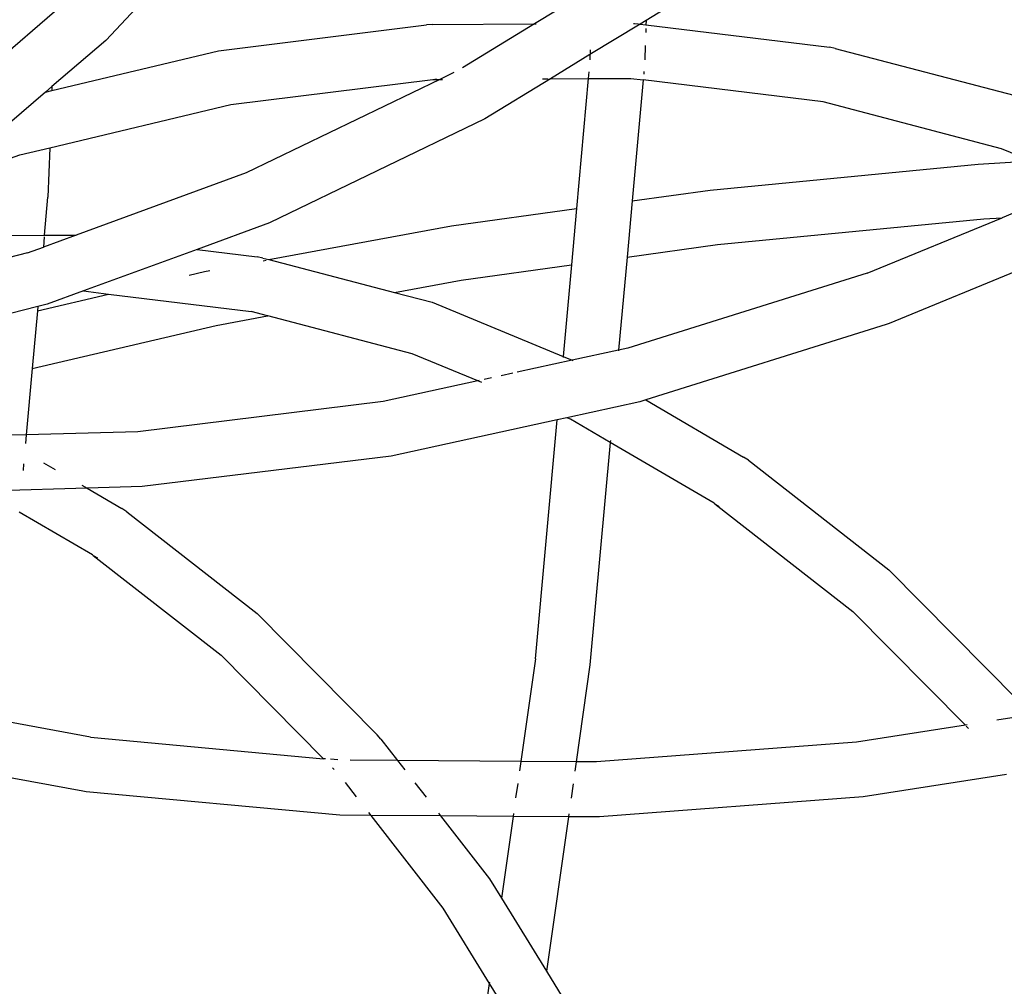
# Model space of a CAD drawing. Units: millimetres. Extents: x -131 to 3895, y 184 to 2233.
# Drawn here: x 1984 to 1994, y 966 to 976 of the extents above; entities that cross this region are included whole.
import ezdxf

# ---------------------------------------------------------------- set-up
doc = ezdxf.new("R2010")
doc.units = ezdxf.units.MM
doc.header["$LTSCALE"] = 45
doc.header["$PDSIZE"] = -1
doc.layers.add('VP-DIM', color=7, linetype='Continuous')
doc.layers.add('VP-EQ', color=7, linetype='Continuous', true_color=0x8a3492)
doc.dimstyles.get("Standard").update_dxf_attribs({"dimtxt": 14, "dimasz": 20, "dimexe": 20, "dimexo": 50, "dimgap": 20, "dimtad": 0, "dimdec": 0, "dimzin": 0, "dimdsep": 46, "dimtxsty": 'Standard', "dimcen": -0.09, "dimadec": 0, "dimazin": 0, "dimtfac": 1, "dimtdec": 4, "dimtofl": 0, "dimtmove": 0, "dimatfit": 3, "dimfxl": 70, "dimfxlon": 1, "dimtolj": 1, "dimtzin": 0, "dimarcsym": 0})

# ---------------------------------------------------------------- blocks, each defined once
blk = doc.blocks.new('*D1238')
at = {"layer": 'Defpoints', "color": 0}
for p in [(3339.635, 2049.504), (1025.364, 1671.745), (3339.635, 871.262)]:
    blk.add_point(p, dxfattribs=at)
at = {"layer": 'VP-DIM', "color": 0, "lineweight": -2}
for p, q in [((1025.364, 1979.504), (1025.364, 2069.504)), ((3339.635, 1979.504), (3339.635, 2069.504)), ((1045.364, 2049.504), (2129.883, 2049.504)), ((3319.635, 2049.504), (2216.55, 2049.504))]:
    blk.add_line(p, q, dxfattribs=at)
at = {"layer": 'VP-DIM', "color": 0}
for points in [[(1045.364, 2052.837), (1045.364, 2046.17), (1025.364, 2049.504)], [(3319.635, 2046.17), (3319.635, 2052.837), (3339.635, 2049.504)]]:
    blk.add_solid(points, dxfattribs=at)
at = {"layer": 'VP-DIM', "color": 0, "insert": (2173.216, 2049.504), "char_height": 14, "attachment_point": 5}
blk.add_mtext('\\A1;2315', dxfattribs=at)
blk = doc.blocks.new('*D1239')
at = {"layer": 'Defpoints', "color": 0}
for p in [(1080.345, 1726.724), (3680.851, 1726.724), (1497.357, 366.907)]:
    blk.add_point(p, dxfattribs=at)
at = {"layer": 'VP-DIM', "color": 0, "lineweight": -2}
for p, q in [((3610.851, 1726.724), (3700.851, 1726.724)), ((3680.851, 1706.724), (3680.851, 1103.028)), ((3680.851, 386.907), (3680.851, 1016.362)), ((3610.851, 366.907), (3700.851, 366.907))]:
    blk.add_line(p, q, dxfattribs=at)
at = {"layer": 'VP-DIM', "color": 0}
for points in [[(3684.184, 1706.724), (3677.518, 1706.724), (3680.851, 1726.724)], [(3677.518, 386.907), (3684.184, 386.907), (3680.851, 366.907)]]:
    blk.add_solid(points, dxfattribs=at)
at = {"layer": 'VP-DIM', "color": 0, "insert": (3680.851, 1059.695), "char_height": 14, "attachment_point": 5, "rotation": 90}
blk.add_mtext('\\A1;1365', dxfattribs=at)
blk = doc.blocks.new('*D1247')
at = {"layer": 'Defpoints', "color": 0}
for p in [(3540, 2213.16), (849.65, 1741.854), (3540, 826.774)]:
    blk.add_point(p, dxfattribs=at)
at = {"layer": 'VP-DIM', "color": 0, "lineweight": -2}
for p, q in [((849.65, 2143.16), (849.65, 2233.16)), ((3540, 2143.16), (3540, 2233.16)), ((869.65, 2213.16), (2120.377, 2213.16)), ((3520, 2213.16), (2209.377, 2213.16))]:
    blk.add_line(p, q, dxfattribs=at)
at = {"layer": 'VP-DIM', "color": 0}
for points in [[(869.65, 2216.494), (869.65, 2209.827), (849.65, 2213.16)], [(3520, 2209.827), (3520, 2216.494), (3540, 2213.16)]]:
    blk.add_solid(points, dxfattribs=at)
at = {"layer": 'VP-DIM', "color": 0, "insert": (2164.877, 2213.16), "char_height": 14, "attachment_point": 5}
blk.add_mtext('\\A1;2690', dxfattribs=at)
blk = doc.blocks.new('*D1248')
at = {"layer": 'Defpoints', "color": 0}
for p in [(1010.299, 1902.502), (1428.835, 193.304), (3874.922, 193.304)]:
    blk.add_point(p, dxfattribs=at)
at = {"layer": 'VP-DIM', "color": 0, "lineweight": -2}
for p, q in [((3804.922, 1902.502), (3894.922, 1902.502)), ((3874.922, 1882.502), (3874.922, 1099.357)), ((3874.922, 213.304), (3874.922, 1015.024)), ((3804.922, 193.304), (3894.922, 193.304))]:
    blk.add_line(p, q, dxfattribs=at)
at = {"layer": 'VP-DIM', "color": 0}
for points in [[(3878.255, 1882.502), (3871.589, 1882.502), (3874.922, 1902.502)], [(3871.589, 213.304), (3878.255, 213.304), (3874.922, 193.304)]]:
    blk.add_solid(points, dxfattribs=at)
at = {"layer": 'VP-DIM', "color": 0, "insert": (3874.922, 1057.19), "char_height": 14, "attachment_point": 5, "rotation": 90}
blk.add_mtext('\\A1;1709', dxfattribs=at)
blk = doc.blocks.new('2507_')
at = {"color": 0}
for p, q in [((1986.174, 977.569), (1984.636, 975.925)), ((1989.926, 976.488), (1989.297, 976.105)), ((1991.01, 976.448), (1990.51, 976.143)), ((1984.079, 976.236), (1983.463, 975.707)), ((1985.86, 975.811), (1988.123, 976.093)), ((1988.185, 976.099), (1988.123, 976.093)), ((1988.185, 976.099), (1989.297, 976.105)), ((1989.297, 976.105), (1988.512, 975.625)), ((1989.297, 976.105), (1989.313, 976.105)), ((1990.444, 976.103), (1989.899, 975.77)), ((1990.372, 976.11), (1990.383, 976.11)), ((1990.383, 976.11), (1990.425, 976.105)), ((1990.51, 976.143), (1990.444, 976.103)), ((1990.444, 976.103), (1990.508, 976.095)), ((1990.51, 976.143), (1990.508, 976.095)), ((1990.508, 976.095), (1992.502, 975.851)), ((1990.507, 976.056), (1990.505, 976.009)), ((1984.636, 975.925), (1984.049, 975.422)), ((1990.5, 975.87), (1990.494, 975.715)), ((1992.565, 975.835), (1992.502, 975.851)), ((1984.048, 975.379), (1985.86, 975.811)), ((1989.899, 975.77), (1989.468, 975.507)), ((1989.899, 975.77), (1989.897, 975.712)), ((1989.901, 975.823), (1989.9, 975.785)), ((1992.565, 975.835), (1994.591, 975.306)), ((1988.42, 975.575), (1988.266, 975.501)), ((1989.888, 975.583), (1989.881, 975.509)), ((1990.485, 975.586), (1990.483, 975.556)), ((1984.049, 975.422), (1983.981, 975.363)), ((1984.049, 975.422), (1984.048, 975.379)), ((1985.993, 975.226), (1988.19, 975.5)), ((1988.266, 975.501), (1986.161, 974.483)), ((1988.19, 975.5), (1988.232, 975.506)), ((1988.19, 975.5), (1988.266, 975.501)), ((1988.266, 975.501), (1988.295, 975.501)), ((1989.468, 975.507), (1988.756, 975.072)), ((1989.384, 975.507), (1989.445, 975.507)), ((1989.468, 975.507), (1989.881, 975.509)), ((1989.881, 975.509), (1989.753, 974.095)), ((1989.881, 975.509), (1990.342, 975.512)), ((1990.342, 975.512), (1990.477, 975.495)), ((1990.477, 975.495), (1990.358, 974.179)), ((1992.435, 975.255), (1990.477, 975.495)), ((1983.981, 975.363), (1982.876, 974.415)), ((1983.981, 975.363), (1984.048, 975.379)), ((1984.025, 974.757), (1985.993, 975.226)), ((1994.374, 974.747), (1992.435, 975.255)), ((1988.756, 975.072), (1986.413, 973.939)), ((1983.422, 974.583), (1983.701, 974.68)), ((1983.701, 974.68), (1984.025, 974.757)), ((1984.025, 974.757), (1984.005, 974.218)), ((1994.696, 974.613), (1994.374, 974.747)), ((1991.204, 974.297), (1994.121, 974.58)), ((1994.121, 974.58), (1994.696, 974.613)), ((1986.161, 974.483), (1984.313, 973.807)), ((1995.286, 974.369), (1994.38, 973.996)), ((1990.358, 974.179), (1991.204, 974.297)), ((1983.968, 973.805), (1984.005, 974.218)), ((1990.358, 974.179), (1990.302, 973.567)), ((1988.393, 973.907), (1989.753, 974.095)), ((1989.753, 974.095), (1989.697, 973.483)), ((1986.413, 973.939), (1985.627, 973.652)), ((1991.287, 973.704), (1994.181, 973.984)), ((1992.914, 973.392), (1994.38, 973.996)), ((1995.786, 973.931), (1993.151, 972.846)), ((1994.181, 973.984), (1994.38, 973.996)), ((1986.407, 973.54), (1988.393, 973.907)), ((1983.37, 973.802), (1983.968, 973.805)), ((1984.313, 973.807), (1983.956, 973.677)), ((1983.966, 973.79), (1983.956, 973.677)), ((1983.968, 973.805), (1984.313, 973.807)), ((1983.783, 973.613), (1982.538, 973.299)), ((1983.783, 973.613), (1983.956, 973.677)), ((1985.627, 973.652), (1984.391, 973.2)), ((1985.627, 973.652), (1986.281, 973.572)), ((1990.302, 973.567), (1991.287, 973.704)), ((1986.343, 973.557), (1986.281, 973.572)), ((1986.343, 973.557), (1986.407, 973.54)), ((1986.346, 973.529), (1986.379, 973.535)), ((1986.407, 973.54), (1987.774, 973.183)), ((1990.302, 973.567), (1990.21, 972.556)), ((1985.541, 973.372), (1985.708, 973.411)), ((1985.708, 973.411), (1985.766, 973.422)), ((1988.498, 973.316), (1989.697, 973.483)), ((1989.697, 973.483), (1989.607, 972.486)), ((1992.914, 973.392), (1990.309, 972.577)), ((1987.774, 973.183), (1988.498, 973.316)), ((1984.391, 973.2), (1983.998, 973.056)), ((1984.391, 973.2), (1984.665, 973.166)), ((1987.774, 973.183), (1988.183, 973.076)), ((1983.893, 972.985), (1984.665, 973.166)), ((1984.665, 973.166), (1986.214, 972.976)), ((1988.183, 973.076), (1989.607, 972.486)), ((1983.897, 973.029), (1983.286, 972.874)), ((1983.893, 972.985), (1983.836, 972.355)), ((1983.897, 973.029), (1983.893, 972.985)), ((1983.954, 973.044), (1983.897, 973.029)), ((1983.998, 973.056), (1983.954, 973.044)), ((1986.393, 972.928), (1986.214, 972.976)), ((1985.835, 972.825), (1986.393, 972.928)), ((1986.393, 972.928), (1986.396, 972.928)), ((1987.965, 972.517), (1986.396, 972.928)), ((1983.836, 972.355), (1985.835, 972.825)), ((1993.119, 972.834), (1990.507, 972.014)), ((1993.151, 972.846), (1993.119, 972.834)), ((1990.21, 972.556), (1989.705, 972.446)), ((1990.309, 972.577), (1990.21, 972.556)), ((1990.21, 972.556), (1990.21, 972.55)), ((1988.678, 972.222), (1987.965, 972.517)), ((1989.705, 972.446), (1989.107, 972.315)), ((1989.607, 972.486), (1989.606, 972.475)), ((1989.607, 972.486), (1989.705, 972.446)), ((1989.705, 972.446), (1989.713, 972.442)), ((1983.836, 972.355), (1983.771, 971.635)), ((1988.678, 972.222), (1987.649, 971.997)), ((1988.696, 972.226), (1988.678, 972.222)), ((1988.722, 972.204), (1988.678, 972.222)), ((1988.829, 972.255), (1988.747, 972.237)), ((1989.059, 972.305), (1988.935, 972.278)), ((1987.649, 971.997), (1984.984, 971.669)), ((1990.44, 971.993), (1989.647, 971.82)), ((1990.507, 972.014), (1990.44, 971.993)), ((1990.507, 972.014), (1991.568, 971.392)), ((1989.544, 971.798), (1987.738, 971.404)), ((1989.308, 969.199), (1989.544, 971.798)), ((1989.647, 971.82), (1989.544, 971.798)), ((1989.687, 971.804), (1989.647, 971.82)), ((1990.119, 971.551), (1989.687, 971.804)), ((1983.771, 971.635), (1983.454, 971.626)), ((1983.771, 971.635), (1983.762, 971.54)), ((1984.984, 971.669), (1983.771, 971.635)), ((1990.121, 971.572), (1990.119, 971.551)), ((1990.119, 971.551), (1989.899, 969.132)), ((1991.25, 970.89), (1990.119, 971.551)), ((1987.738, 971.404), (1985.031, 971.071)), ((1991.623, 971.359), (1991.568, 971.392)), ((1991.623, 971.359), (1993.149, 970.166)), ((1983.742, 971.319), (1983.736, 971.247)), ((1983.958, 971.33), (1984.084, 971.257)), ((1984.431, 971.054), (1983.306, 971.022)), ((1984.373, 971.087), (1984.431, 971.054)), ((1985.031, 971.071), (1984.431, 971.054)), ((1984.431, 971.054), (1984.809, 970.832)), ((1984.864, 970.798), (1984.809, 970.832)), ((1991.25, 970.89), (1991.258, 970.884)), ((1991.258, 970.884), (1992.756, 969.713)), ((1991.258, 970.884), (1991.305, 970.856)), ((1984.49, 970.33), (1983.694, 970.795)), ((1984.864, 970.798), (1986.282, 969.69)), ((1984.49, 970.33), (1984.498, 970.324)), ((1984.498, 970.324), (1985.889, 969.237)), ((1984.498, 970.324), (1984.546, 970.296)), ((1993.149, 970.166), (1994.552, 968.748)), ((1986.282, 969.69), (1987.586, 968.372)), ((1992.756, 969.713), (1993.98, 968.476)), ((1985.889, 969.237), (1987.003, 968.111)), ((1989.308, 969.199), (1989.148, 968.083)), ((1989.899, 969.132), (1989.749, 968.079)), ((1994.681, 968.586), (1994.323, 968.53)), ((1984.467, 968.348), (1983.489, 968.528)), ((1993.98, 968.476), (1992.796, 968.291)), ((1993.998, 968.479), (1993.98, 968.476)), ((1993.988, 968.467), (1994.014, 968.441)), ((1987.627, 968.324), (1987.586, 968.372)), ((1984.467, 968.348), (1987.003, 968.111)), ((1987.627, 968.324), (1987.807, 968.092)), ((1992.796, 968.291), (1989.97, 968.077)), ((1987.024, 968.111), (1987.003, 968.111)), ((1987.158, 968.099), (1987.078, 968.106)), ((1987.807, 968.092), (1987.291, 968.095)), ((1987.807, 968.092), (1987.887, 967.99)), ((1989.148, 968.083), (1987.807, 968.092)), ((1989.148, 968.083), (1989.133, 967.981)), ((1989.749, 968.079), (1989.148, 968.083)), ((1989.749, 968.079), (1989.735, 967.977)), ((1989.97, 968.077), (1989.749, 968.079)), ((1984.385, 967.759), (1983.421, 967.936)), ((1987.099, 968.014), (1987.118, 967.995)), ((1994.428, 967.94), (1992.869, 967.696)), ((1987.236, 967.855), (1987.357, 967.699)), ((1987.996, 967.85), (1988.117, 967.694)), ((1989.114, 967.842), (1989.091, 967.688)), ((1989.715, 967.838), (1989.693, 967.683)), ((1984.423, 967.753), (1984.385, 967.759)), ((1987.181, 967.498), (1984.423, 967.753)), ((1992.869, 967.696), (1990.003, 967.479)), ((1987.515, 967.496), (1987.181, 967.498)), ((1987.492, 967.526), (1987.515, 967.496)), ((1987.515, 967.496), (1988.3, 966.487)), ((1988.275, 967.49), (1987.515, 967.496)), ((1988.252, 967.521), (1988.275, 967.49)), ((1989.067, 967.515), (1989.063, 967.485)), ((1989.668, 967.511), (1989.664, 967.481)), ((1988.275, 967.49), (1988.808, 966.806)), ((1989.063, 967.485), (1988.275, 967.49)), ((1989.063, 967.485), (1988.936, 966.597)), ((1989.664, 967.481), (1989.063, 967.485)), ((1989.664, 967.481), (1989.425, 965.802)), ((1990.003, 967.479), (1989.664, 967.481)), ((1988.808, 966.806), (1988.936, 966.597)), ((1988.936, 966.597), (1989.425, 965.802)), ((1988.3, 966.487), (1988.804, 965.668)), ((1989.425, 965.802), (1989.86, 965.095)), ((1988.806, 965.682), (1988.804, 965.668)), ((1988.804, 965.668), (1988.37, 962.624)), ((1988.804, 965.668), (1989.293, 964.873))]:
    blk.add_line(p, q, dxfattribs=at)
blk = doc.blocks.new('2507_2D')
at = {"layer": 'VP-EQ', "color": 0}
blk.add_blockref('2507_', (0, 0), dxfattribs=at)

msp = doc.modelspace()

# ---------------------------------------------------------------- block references
at = {"layer": 'VP-EQ', "color": 0}
msp.add_blockref('2507_2D', (0, 0), dxfattribs=at)

# ---------------------------------------------------------------- dimensions: what is measured, and where the dimension line sits
at = {"layer": 'VP-DIM', "color": 0}
dim = msp.add_linear_dim(base=(3540, 2213.16), p1=(849.65, 1741.854), p2=(3540, 826.774), dimstyle='Standard', dxfattribs=at)
dim.commit()
dim.dimension.update_dxf_attribs({"geometry": '*D1247', "text_midpoint": (2164.877, 2213.16), "dimtype": 160})
dim = msp.add_linear_dim(base=(3339.635, 2049.504), p1=(1025.364, 1671.745), p2=(3339.635, 871.262), text='2315', dimstyle='Standard', dxfattribs=at)
dim.commit()
dim.dimension.update_dxf_attribs({"geometry": '*D1238', "text_midpoint": (2173.216, 2049.504), "dimtype": 160})
dim = msp.add_linear_dim(base=(3874.922, 193.304), p1=(1010.299, 1902.502), p2=(1428.835, 193.304), angle=90, dimstyle='Standard', dxfattribs=at)
dim.commit()
dim.dimension.update_dxf_attribs({"geometry": '*D1248', "text_midpoint": (3874.922, 1057.19), "dimtype": 160})
dim = msp.add_linear_dim(base=(3680.851, 1726.724), p1=(1497.357, 366.907), p2=(1080.345, 1726.724), angle=90, text='1365', dimstyle='Standard', dxfattribs=at)
dim.commit()
dim.dimension.update_dxf_attribs({"geometry": '*D1239', "text_midpoint": (3680.851, 1059.695), "dimtype": 160})

doc.saveas('drawing.dxf')
